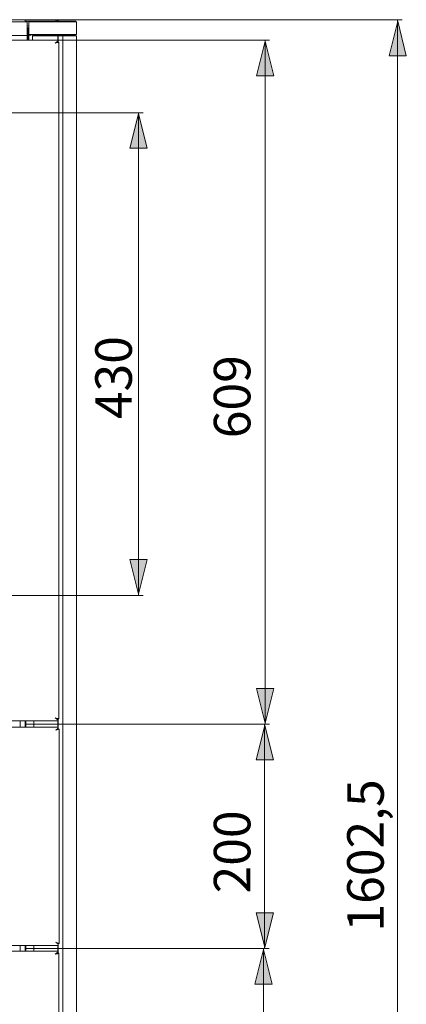
# Model space of a CAD drawing. Units: inches. Extents: x 32 to 175, y 142 to 257.
# Drawn here: x 155 to 175, y 190 to 240 of the extents above; entities that cross this region are included whole.
import ezdxf

# ---------------------------------------------------------------- set-up
doc = ezdxf.new("R2010")
doc.units = ezdxf.units.IN
doc.header["$MEASUREMENT"] = 0
doc.layers.add('cotas', color=7, linetype='Continuous')

msp = doc.modelspace()

# ---------------------------------------------------------------- hatches: boundary and pattern name
at = {"layer": 'cotas', "true_color": 0xffffff}
for points in [[(174.236, 239.966), (173.793, 238.196), (174.678, 238.196)], [(167.441, 238.94), (166.998, 237.169), (167.883, 237.169)], [(160.955, 235.225), (160.512, 233.455), (161.398, 233.455)], [(160.955, 210.613), (161.398, 212.383), (160.512, 212.383)], [(167.441, 204.005), (167.883, 205.776), (166.998, 205.776)], [(167.423, 203.891), (166.98, 202.12), (167.866, 202.12)], [(167.423, 192.518), (167.866, 194.289), (166.98, 194.289)], [(167.361, 192.399), (166.919, 190.629), (167.804, 190.629)]]:
    msp.add_hatch(color=7, dxfattribs=at).paths.add_polyline_path(points)

# ---------------------------------------------------------------- linework, layer by layer
at = {"layer": 'cotas', "color": 7, "lineweight": 9, "true_color": 0xffffff}
for points in [[(124.296, 240.043), (156.736, 240.043)], [(155.252, 239.939), (125.78, 239.939)], [(155.148, 240.043), (155.148, 239.939)], [(155.148, 239.965), (157.725, 239.965)], [(155.252, 239.002), (155.252, 239.939)], [(155.304, 239.731), (155.252, 239.705)], [(155.304, 239.627), (155.277, 239.627), (155.277, 239.601)], [(155.304, 239.731), (155.33, 239.731)], [(155.304, 239.627), (155.33, 239.627)], [(155.382, 239.965), (155.33, 239.939)], [(155.33, 239.002), (155.33, 239.939)], [(155.33, 239.939), (157.777, 239.939)], [(156.423, 240.043), (174.466, 240.043)], [(156.71, 240.043), (156.71, 239.965)], [(156.892, 239.965), (156.736, 240.043)], [(157.725, 239.965), (157.751, 239.939)], [(157.777, 239.288), (157.777, 239.939)], [(174.232, 240.043), (174.232, 147.853)], [(155.252, 239.236), (125.78, 239.236)], [(155.277, 239.601), (155.277, 239.002), (155.277, 239.496)], [(155.277, 239.601), (155.33, 239.601)], [(155.33, 239.601), (155.277, 239.496)], [(155.33, 239.288), (157.777, 239.288)], [(155.33, 239.288), (155.408, 239.236)], [(155.382, 239.262), (157.725, 239.262)], [(155.512, 239.21), (155.512, 239.002)], [(155.512, 239.21), (156.814, 239.21)], [(156.605, 239.262), (156.605, 239.236)], [(156.605, 239.236), (156.605, 239.21)], [(156.683, 239.21), (156.683, 239.262)], [(156.761, 239.236), (156.683, 239.262)], [(156.788, 239.262), (156.761, 239.21)], [(156.814, 238.898), (156.814, 239.21)], [(156.84, 239.21), (156.814, 239.21)], [(156.84, 238.898), (156.84, 239.21)], [(156.84, 239.21), (157.777, 239.21)], [(156.918, 239.21), (156.996, 239.262)], [(157.074, 148.608), (157.074, 239.21)], [(157.178, 239.21), (157.178, 239.236)], [(157.23, 239.236), (157.178, 239.21)], [(157.621, 239.236), (157.23, 239.236)], [(157.621, 239.236), (157.725, 239.262)], [(157.751, 239.288), (157.725, 239.262)], [(157.777, 148.608), (157.777, 239.21)], [(156.814, 239.002), (124.166, 239.002)], [(156.683, 238.846), (156.814, 238.949)], [(156.84, 238.898), (156.814, 238.872), (156.788, 238.872), (156.683, 238.846)], [(156.683, 238.846), (156.761, 238.872)], [(156.814, 239.002), (167.67, 239.002)], [(156.814, 238.949), (156.814, 239.002)], [(156.814, 238.872), (156.814, 238.949)], [(156.84, 238.898), (156.814, 238.898), (156.866, 238.898)], [(156.84, 238.898), (156.866, 238.898)], [(156.866, 204.219), (156.866, 238.898)], [(167.436, 203.959), (167.436, 239.002)], [(153.429, 235.279), (161.188, 235.279)], [(160.953, 210.546), (160.953, 235.279)], [(153.429, 210.546), (161.188, 210.546)], [(156.814, 204.115), (124.166, 204.115)], [(124.192, 203.803), (156.84, 203.803)], [(154.888, 204.115), (154.888, 203.803)], [(155.148, 203.803), (155.148, 204.115)], [(155.148, 203.959), (167.67, 203.959)], [(155.174, 203.803), (155.174, 204.115)], [(155.174, 203.959), (167.644, 203.959)], [(155.59, 204.115), (155.59, 203.803)], [(156.683, 204.271), (156.761, 204.245)], [(156.683, 204.271), (156.814, 204.167)], [(156.84, 204.219), (156.814, 204.245), (156.788, 204.245), (156.683, 204.271)], [(156.814, 204.245), (156.814, 204.167)], [(156.84, 204.219), (156.814, 204.219)], [(156.866, 204.219), (156.814, 204.219)], [(156.814, 203.803), (156.814, 204.219)], [(156.814, 204.167), (156.814, 204.115)], [(156.84, 203.803), (156.84, 204.219)], [(156.84, 204.219), (156.866, 204.219)], [(156.84, 203.75), (156.84, 203.803)], [(167.41, 192.451), (167.41, 203.959)], [(156.71, 203.646), (156.84, 203.75)], [(156.71, 203.646), (156.814, 203.672), (156.84, 203.698), (156.866, 203.698)], [(156.84, 203.698), (156.84, 203.75)], [(156.866, 203.698), (156.84, 203.698), (156.892, 203.698)], [(156.866, 203.698), (156.892, 203.698)], [(156.892, 203.698), (156.892, 192.711)], [(156.71, 192.79), (156.814, 192.737), (156.866, 192.737)], [(156.71, 192.79), (156.84, 192.686)], [(156.866, 192.737), (156.84, 192.737)], [(156.84, 192.737), (156.84, 192.686)], [(156.892, 192.711), (156.84, 192.711)], [(156.866, 192.737), (156.892, 192.711)], [(124.166, 192.321), (156.814, 192.321)], [(124.192, 192.607), (156.84, 192.607)], [(154.888, 192.607), (154.888, 192.321)], [(155.148, 192.321), (155.148, 192.607)], [(155.174, 192.321), (155.174, 192.607)], [(155.174, 192.451), (167.593, 192.451)], [(155.174, 192.451), (167.644, 192.451)], [(155.59, 192.607), (155.59, 192.321)], [(156.683, 192.164), (156.814, 192.269)], [(156.683, 192.164), (156.788, 192.191), (156.814, 192.191), (156.84, 192.217)], [(156.814, 192.217), (156.814, 192.607)], [(156.814, 192.269), (156.814, 192.321)], [(156.814, 192.191), (156.814, 192.269)], [(156.84, 192.217), (156.814, 192.217), (156.866, 192.217)], [(156.84, 192.686), (156.84, 192.607)], [(156.84, 192.217), (156.84, 192.607)], [(156.84, 192.217), (156.866, 192.217)], [(156.866, 192.217), (156.866, 148.895)], [(167.359, 148.791), (167.359, 192.451)]]:
    msp.add_lwpolyline(points, dxfattribs=at)
at = {"layer": 'cotas', "lineweight": 0}
for points in [[(174.236, 239.966), (173.793, 238.196), (174.678, 238.196), (174.236, 239.966)], [(167.441, 238.94), (166.998, 237.169), (167.883, 237.169), (167.441, 238.94)], [(160.955, 235.225), (160.512, 233.455), (161.398, 233.455), (160.955, 235.225)], [(160.955, 210.613), (161.398, 212.383), (160.512, 212.383), (160.955, 210.613)], [(167.441, 204.005), (167.883, 205.776), (166.998, 205.776), (167.441, 204.005)], [(167.423, 203.891), (166.98, 202.12), (167.866, 202.12), (167.423, 203.891)], [(167.423, 192.518), (167.866, 194.289), (166.98, 194.289), (167.423, 192.518)], [(167.361, 192.399), (166.919, 190.629), (167.804, 190.629), (167.361, 192.399)]]:
    msp.add_lwpolyline(points, dxfattribs=at)
at = {"layer": 'cotas', "color": 7, "lineweight": 9, "true_color": 0xffffff}
msp.add_open_spline([(157.048, 239.21), (157.048, 239.21), (157.1, 239.262), (157.1, 239.262), (157.1, 239.262), (157.048, 239.21), (157.048, 239.21)], degree=3, knots=[0, 0, 0, 0, 1, 1, 1, 2, 2, 2, 2], dxfattribs=at)

# ---------------------------------------------------------------- texts
at = {"layer": 'cotas', "color": 250, "true_color": 0x1a171b, "char_height": 1.87325, "attachment_point": 7, "rotation": 90}
for s, insert in [('\\fArial|b0|i0|c0|p34;\\W1;430', (160.609, 219.578)), ('\\fArial|b0|i0|c0|p34;\\W1;609', (166.686, 218.601)), ('\\fArial|b0|i0|c0|p34;\\W1;1602,5', (173.521, 193.326)), ('\\fArial|b0|i0|c0|p34;\\W1;200', (166.686, 195.279))]:
    msp.add_mtext(s, dxfattribs=dict(at, insert=insert))

doc.saveas('drawing.dxf')
